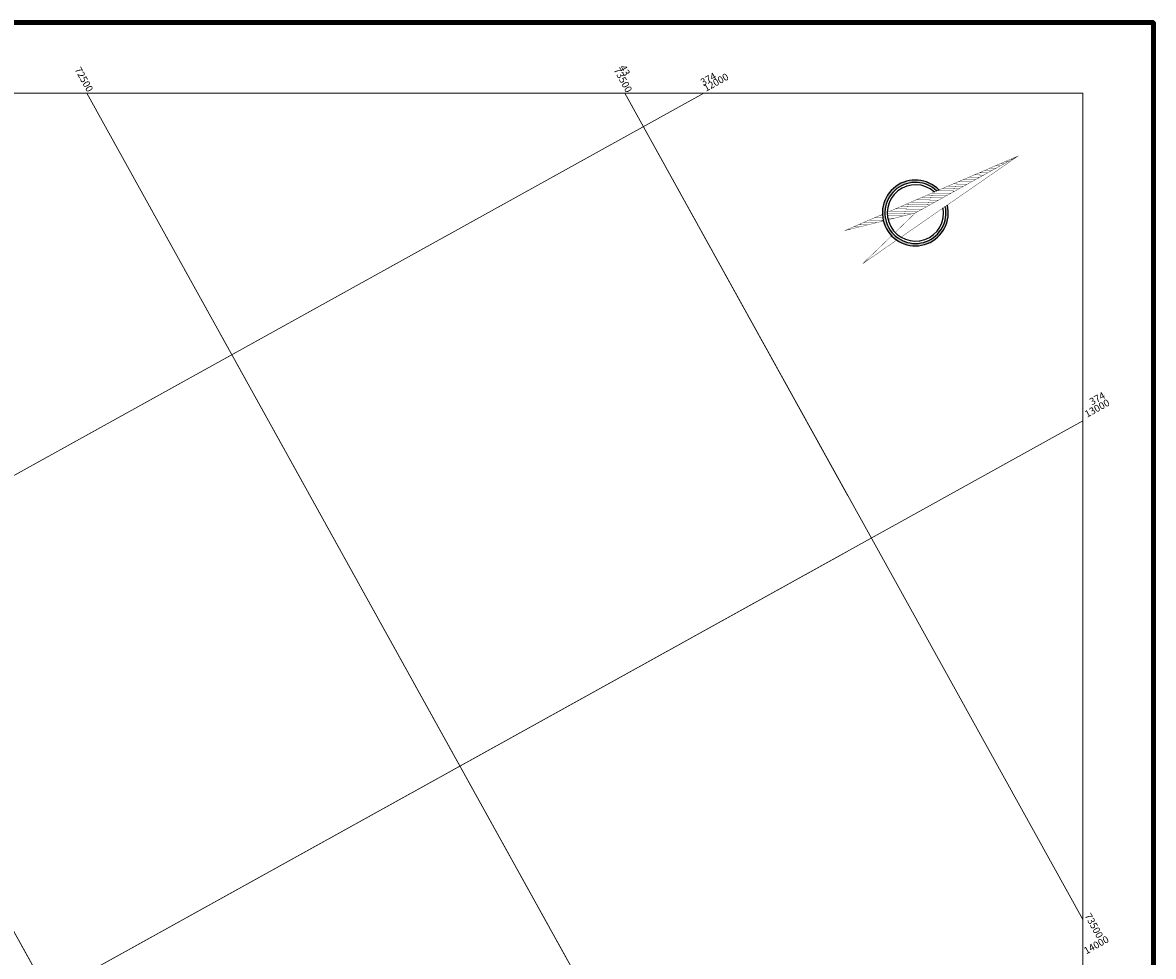
# Model space of a CAD drawing. Units: inches. Extents: x -5389 to 45477, y -3944 to 3913.
# Drawn here: x 29618 to 32021, y 1896 to 3881 of the extents above; entities that cross this region are included whole.
import ezdxf

# ---------------------------------------------------------------- set-up
doc = ezdxf.new("R2010")
doc.units = ezdxf.units.IN
doc.header["$MEASUREMENT"] = 0
doc.layers.add('1000经纬网', color=7, linetype='Continuous')
doc.layers.add('经纬网', color=7, linetype='Continuous')
doc.styles.add('经纬网', font='txt')

# ---------------------------------------------------------------- blocks, each defined once
blk = doc.blocks.new('W指北针')
at = {"layer": '经纬网'}
blk.add_hatch(color=256, dxfattribs=at).paths.add_polyline_path([(-3.65, 13.52), (-3.86, 13.46), (-4.09, 13.39), (-4.33, 13.32), (-4.56, 13.24), (-4.79, 13.16), (-5.02, 13.07), (-5.24, 12.98), (-5.47, 12.89), (-5.69, 12.79), (-5.92, 12.69), (-6.14, 12.58), (-6.36, 12.47), (-6.57, 12.36), (-6.79, 12.24), (-7, 12.12), (-7.21, 12), (-7.42, 11.87), (-7.62, 11.74), (-7.83, 11.61), (-8.03, 11.47), (-8.23, 11.33), (-8.43, 11.18), (-8.62, 11.03), (-8.81, 10.88), (-9, 10.72), (-9.18, 10.57), (-9.37, 10.4), (-9.55, 10.24), (-9.73, 10.07), (-9.9, 9.9), (-10.07, 9.73), (-10.24, 9.55), (-10.4, 9.37), (-10.57, 9.19), (-10.72, 9), (-10.88, 8.81), (-11.03, 8.62), (-11.18, 8.43), (-11.33, 8.23), (-11.47, 8.03), (-11.61, 7.83), (-11.74, 7.63), (-11.87, 7.42), (-12, 7.21), (-12.12, 7), (-12.24, 6.79), (-12.36, 6.57), (-12.47, 6.36), (-12.58, 6.14), (-12.69, 5.92), (-12.79, 5.69), (-12.89, 5.47), (-12.98, 5.24), (-13.07, 5.02), (-13.16, 4.79), (-13.24, 4.56), (-13.31, 4.33), (-13.39, 4.09), (-13.46, 3.86), (-13.52, 3.62), (-13.58, 3.39), (-13.64, 3.15), (-13.69, 2.91), (-13.74, 2.67), (-13.79, 2.43), (-13.83, 2.19), (-13.86, 1.95), (-13.9, 1.71), (-13.92, 1.46), (-13.95, 1.22), (-13.97, 0.98), (-13.98, 0.73), (-13.99, 0.49), (-14, 0.24), (-14, 0), (-14, -0.24), (-13.99, -0.49), (-13.98, -0.73), (-13.97, -0.98), (-13.95, -1.22), (-13.92, -1.46), (-13.9, -1.71), (-13.86, -1.95), (-13.83, -2.19), (-13.79, -2.43), (-13.74, -2.67), (-13.69, -2.91), (-13.64, -3.15), (-13.58, -3.39), (-13.52, -3.62), (-13.46, -3.86), (-13.39, -4.09), (-13.31, -4.33), (-13.24, -4.56), (-13.16, -4.79), (-13.07, -5.02), (-12.98, -5.24), (-12.89, -5.47), (-12.79, -5.69), (-12.69, -5.92), (-12.58, -6.14), (-12.47, -6.36), (-12.36, -6.57), (-12.24, -6.79), (-12.12, -7), (-12, -7.21), (-11.87, -7.42), (-11.74, -7.62), (-11.61, -7.83), (-11.47, -8.03), (-11.33, -8.23), (-11.18, -8.43), (-11.03, -8.62), (-10.88, -8.81), (-10.72, -9), (-10.57, -9.18), (-10.4, -9.37), (-10.24, -9.55), (-10.07, -9.73), (-9.9, -9.9), (-9.73, -10.07), (-9.55, -10.24), (-9.37, -10.4), (-9.18, -10.57), (-9, -10.72), (-8.81, -10.88), (-8.62, -11.03), (-8.43, -11.18), (-8.23, -11.33), (-8.03, -11.47), (-7.83, -11.61), (-7.62, -11.74), (-7.42, -11.87), (-7.21, -12), (-7, -12.12), (-6.79, -12.24), (-6.57, -12.36), (-6.36, -12.47), (-6.14, -12.58), (-5.92, -12.69), (-5.69, -12.79), (-5.47, -12.89), (-5.24, -12.98), (-5.02, -13.07), (-4.79, -13.16), (-4.56, -13.24), (-4.33, -13.31), (-4.09, -13.39), (-3.86, -13.46), (-3.62, -13.52), (-3.39, -13.58), (-3.15, -13.64), (-2.91, -13.69), (-2.67, -13.74), (-2.43, -13.79), (-2.19, -13.83), (-1.95, -13.86), (-1.71, -13.9), (-1.46, -13.92), (-1.22, -13.95), (-0.98, -13.97), (-0.73, -13.98), (-0.49, -13.99), (-0.24, -14), (0, -14), (0.24, -14), (0.49, -13.99), (0.73, -13.98), (0.98, -13.97), (1.22, -13.95), (1.46, -13.92), (1.71, -13.9), (1.95, -13.86), (2.19, -13.83), (2.43, -13.79), (2.67, -13.74), (2.91, -13.69), (3.15, -13.64), (3.39, -13.58), (3.62, -13.52), (3.86, -13.46), (4.09, -13.39), (4.33, -13.31), (4.56, -13.24), (4.79, -13.16), (5.02, -13.07), (5.24, -12.98), (5.47, -12.89), (5.69, -12.79), (5.92, -12.69), (6.14, -12.58), (6.36, -12.47), (6.57, -12.36), (6.79, -12.24), (7, -12.12), (7.21, -12), (7.42, -11.87), (7.62, -11.74), (7.83, -11.61), (8.03, -11.47), (8.23, -11.33), (8.43, -11.18), (8.62, -11.03), (8.81, -10.88), (9, -10.72), (9.18, -10.57), (9.37, -10.4), (9.55, -10.24), (9.73, -10.07), (9.9, -9.9), (10.07, -9.73), (10.24, -9.55), (10.4, -9.37), (10.57, -9.18), (10.72, -9), (10.88, -8.81), (11.03, -8.62), (11.18, -8.43), (11.33, -8.23), (11.47, -8.03), (11.61, -7.83), (11.74, -7.62), (11.87, -7.42), (12, -7.21), (12.12, -7), (12.24, -6.79), (12.36, -6.57), (12.47, -6.36), (12.58, -6.14), (12.69, -5.92), (12.79, -5.69), (12.89, -5.47), (12.98, -5.24), (13.07, -5.02), (13.16, -4.79), (13.24, -4.56), (13.31, -4.33), (13.39, -4.09), (13.46, -3.86), (13.52, -3.62), (13.58, -3.39), (13.64, -3.15), (13.69, -2.91), (13.74, -2.67), (13.79, -2.43), (13.83, -2.19), (13.86, -1.95), (13.9, -1.71), (13.92, -1.46), (13.95, -1.22), (13.97, -0.98), (13.98, -0.73), (13.99, -0.49), (14, -0.24), (14, 0), (14, 0.24), (13.99, 0.49), (13.98, 0.73), (13.97, 0.98), (13.95, 1.22), (13.92, 1.46), (13.9, 1.71), (13.86, 1.95), (13.83, 2.19), (13.79, 2.43), (13.74, 2.67), (13.69, 2.91), (13.64, 3.15), (13.58, 3.39), (13.52, 3.62), (13.46, 3.86), (13.39, 4.09), (13.31, 4.33), (13.24, 4.56), (13.16, 4.79), (13.07, 5.02), (12.98, 5.24), (12.89, 5.47), (12.79, 5.69), (12.69, 5.92), (12.58, 6.14), (12.47, 6.36), (12.36, 6.57), (12.24, 6.79), (12.12, 7), (12, 7.21), (11.87, 7.42), (11.74, 7.63), (11.61, 7.83), (11.47, 8.03), (11.33, 8.23), (11.18, 8.43), (11.03, 8.62), (10.88, 8.81), (10.72, 9), (10.57, 9.19), (10.4, 9.37), (10.24, 9.55), (10.07, 9.73), (9.9, 9.9), (9.73, 10.07), (9.55, 10.24), (9.37, 10.4), (9.18, 10.57), (9, 10.72), (8.81, 10.88), (8.62, 11.03), (8.43, 11.18), (8.23, 11.33), (8.03, 11.47), (7.83, 11.61), (7.62, 11.74), (7.42, 11.87), (7.21, 12), (7, 12.12), (6.79, 12.24), (6.57, 12.36), (6.36, 12.47), (6.14, 12.58), (5.92, 12.69), (5.69, 12.79), (5.47, 12.89), (5.24, 12.98), (5.02, 13.07), (4.79, 13.16), (4.56, 13.24), (4.33, 13.32), (4.09, 13.39), (3.86, 13.46), (3.65, 13.52), (3.76, 12.45), (3.8, 12.43), (4.02, 12.36), (4.23, 12.29), (4.45, 12.22), (4.66, 12.14), (4.87, 12.05), (5.08, 11.97), (5.29, 11.88), (5.49, 11.78), (5.7, 11.68), (5.9, 11.58), (6.1, 11.48), (6.3, 11.37), (6.5, 11.26), (6.7, 11.14), (6.89, 11.02), (7.08, 10.9), (7.27, 10.78), (7.46, 10.65), (7.64, 10.52), (7.82, 10.38), (8, 10.24), (8.18, 10.1), (8.36, 9.96), (8.53, 9.81), (8.7, 9.66), (8.87, 9.51), (9.03, 9.35), (9.19, 9.19), (9.35, 9.03), (9.51, 8.87), (9.66, 8.7), (9.81, 8.53), (9.96, 8.36), (10.1, 8.18), (10.24, 8), (10.38, 7.82), (10.52, 7.64), (10.65, 7.46), (10.78, 7.27), (10.9, 7.08), (11.02, 6.89), (11.14, 6.7), (11.26, 6.5), (11.37, 6.3), (11.48, 6.1), (11.58, 5.9), (11.68, 5.7), (11.78, 5.49), (11.88, 5.29), (11.97, 5.08), (12.05, 4.87), (12.14, 4.66), (12.22, 4.45), (12.29, 4.23), (12.36, 4.02), (12.43, 3.8), (12.5, 3.58), (12.56, 3.36), (12.61, 3.15), (12.67, 2.92), (12.72, 2.7), (12.76, 2.48), (12.8, 2.26), (12.84, 2.03), (12.87, 1.81), (12.9, 1.58), (12.93, 1.36), (12.95, 1.13), (12.97, 0.91), (12.98, 0.68), (12.99, 0.45), (13, 0.23), (13, 0), (13, -0.23), (12.99, -0.45), (12.98, -0.68), (12.97, -0.91), (12.95, -1.13), (12.93, -1.36), (12.9, -1.58), (12.87, -1.81), (12.84, -2.03), (12.8, -2.26), (12.76, -2.48), (12.72, -2.7), (12.67, -2.92), (12.61, -3.14), (12.56, -3.36), (12.5, -3.58), (12.43, -3.8), (12.36, -4.02), (12.29, -4.23), (12.22, -4.45), (12.14, -4.66), (12.05, -4.87), (11.97, -5.08), (11.88, -5.29), (11.78, -5.49), (11.68, -5.7), (11.58, -5.9), (11.48, -6.1), (11.37, -6.3), (11.26, -6.5), (11.14, -6.7), (11.02, -6.89), (10.9, -7.08), (10.78, -7.27), (10.65, -7.46), (10.52, -7.64), (10.38, -7.82), (10.24, -8), (10.1, -8.18), (9.96, -8.36), (9.81, -8.53), (9.66, -8.7), (9.51, -8.87), (9.35, -9.03), (9.19, -9.19), (9.03, -9.35), (8.87, -9.51), (8.7, -9.66), (8.53, -9.81), (8.36, -9.96), (8.18, -10.1), (8, -10.24), (7.82, -10.38), (7.64, -10.52), (7.46, -10.65), (7.27, -10.78), (7.08, -10.9), (6.89, -11.02), (6.7, -11.14), (6.5, -11.26), (6.3, -11.37), (6.1, -11.48), (5.9, -11.58), (5.7, -11.68), (5.49, -11.78), (5.29, -11.88), (5.08, -11.97), (4.87, -12.05), (4.66, -12.14), (4.45, -12.22), (4.23, -12.29), (4.02, -12.36), (3.8, -12.43), (3.58, -12.5), (3.36, -12.56), (3.14, -12.61), (2.92, -12.67), (2.7, -12.72), (2.48, -12.76), (2.26, -12.8), (2.03, -12.84), (1.81, -12.87), (1.58, -12.9), (1.36, -12.93), (1.13, -12.95), (0.91, -12.97), (0.68, -12.98), (0.45, -12.99), (0.23, -13), (0, -13), (-0.23, -13), (-0.45, -12.99), (-0.68, -12.98), (-0.91, -12.97), (-1.13, -12.95), (-1.36, -12.93), (-1.58, -12.9), (-1.81, -12.87), (-2.03, -12.84), (-2.26, -12.8), (-2.48, -12.76), (-2.7, -12.72), (-2.92, -12.67), (-3.15, -12.61), (-3.36, -12.56), (-3.58, -12.5), (-3.8, -12.43), (-4.02, -12.36), (-4.23, -12.29), (-4.45, -12.22), (-4.66, -12.14), (-4.87, -12.05), (-5.08, -11.97), (-5.29, -11.88), (-5.49, -11.78), (-5.7, -11.68), (-5.9, -11.58), (-6.1, -11.48), (-6.3, -11.37), (-6.5, -11.26), (-6.7, -11.14), (-6.89, -11.02), (-7.08, -10.9), (-7.27, -10.78), (-7.46, -10.65), (-7.64, -10.52), (-7.82, -10.38), (-8, -10.24), (-8.18, -10.1), (-8.36, -9.96), (-8.53, -9.81), (-8.7, -9.66), (-8.87, -9.51), (-9.03, -9.35), (-9.19, -9.19), (-9.35, -9.03), (-9.51, -8.87), (-9.66, -8.7), (-9.81, -8.53), (-9.96, -8.36), (-10.1, -8.18), (-10.24, -8), (-10.38, -7.82), (-10.52, -7.64), (-10.65, -7.46), (-10.78, -7.27), (-10.9, -7.08), (-11.02, -6.89), (-11.14, -6.7), (-11.26, -6.5), (-11.37, -6.3), (-11.48, -6.1), (-11.58, -5.9), (-11.68, -5.7), (-11.78, -5.49), (-11.88, -5.29), (-11.97, -5.08), (-12.05, -4.87), (-12.14, -4.66), (-12.22, -4.45), (-12.29, -4.23), (-12.36, -4.02), (-12.43, -3.8), (-12.5, -3.58), (-12.56, -3.36), (-12.61, -3.14), (-12.67, -2.92), (-12.72, -2.7), (-12.76, -2.48), (-12.8, -2.26), (-12.84, -2.03), (-12.87, -1.81), (-12.9, -1.58), (-12.93, -1.36), (-12.95, -1.13), (-12.97, -0.91), (-12.98, -0.68), (-12.99, -0.45), (-13, -0.23), (-13, 0), (-13, 0.23), (-12.99, 0.45), (-12.98, 0.68), (-12.97, 0.91), (-12.95, 1.13), (-12.93, 1.36), (-12.9, 1.58), (-12.87, 1.81), (-12.84, 2.03), (-12.8, 2.26), (-12.76, 2.48), (-12.72, 2.7), (-12.67, 2.92), (-12.61, 3.15), (-12.56, 3.36), (-12.5, 3.58), (-12.43, 3.8), (-12.36, 4.02), (-12.29, 4.23), (-12.22, 4.45), (-12.14, 4.66), (-12.05, 4.87), (-11.97, 5.08), (-11.88, 5.29), (-11.78, 5.49), (-11.68, 5.7), (-11.58, 5.9), (-11.48, 6.1), (-11.37, 6.3), (-11.26, 6.5), (-11.14, 6.7), (-11.02, 6.89), (-10.9, 7.08), (-10.78, 7.27), (-10.65, 7.46), (-10.52, 7.64), (-10.38, 7.82), (-10.24, 8), (-10.1, 8.18), (-9.96, 8.36), (-9.81, 8.53), (-9.66, 8.7), (-9.51, 8.87), (-9.35, 9.03), (-9.19, 9.19), (-9.03, 9.35), (-8.87, 9.51), (-8.7, 9.66), (-8.53, 9.81), (-8.36, 9.96), (-8.18, 10.1), (-8, 10.24), (-7.82, 10.38), (-7.64, 10.52), (-7.46, 10.65), (-7.27, 10.78), (-7.08, 10.9), (-6.89, 11.02), (-6.7, 11.14), (-6.5, 11.26), (-6.3, 11.37), (-6.1, 11.48), (-5.9, 11.58), (-5.7, 11.68), (-5.49, 11.78), (-5.29, 11.88), (-5.08, 11.97), (-4.87, 12.05), (-4.66, 12.14), (-4.45, 12.22), (-4.23, 12.29), (-4.02, 12.36), (-3.8, 12.43), (-3.76, 12.45)], flags=17)
at = {"layer": '经纬网', "const_width": 0.15}
for points in [[(0, 50), (-6.04, -10.37)], [(-0.09, 49.06), (0, 49.22)], [(-0.09, 49.06), (0, 49.22)], [(0, 50), (6.04, -10.37)], [(0, 50), (0, 0)], [(-0.82, 41.8), (0, 43.22)], [(-0.58, 44.22), (0, 45.22)], [(-0.58, 44.22), (0, 45.22)], [(-0.34, 46.64), (0, 47.22)], [(-1.3, 36.96), (0, 39.22)], [(-1.3, 36.96), (0, 39.22)], [(-1.3, 36.96), (0, 39.22)], [(-1.06, 39.38), (0, 41.22)], [(-1.79, 32.12), (0, 35.22)], [(-1.55, 34.54), (0, 37.22)], [(-2.51, 24.87), (0, 29.22)], [(-2.27, 27.29), (0, 31.22)], [(-2.03, 29.7), (0, 33.22)], [(-3, 20.03), (0, 25.22)], [(-2.76, 22.45), (0, 27.22)], [(-2.76, 22.45), (0, 27.22)], [(-2.76, 22.45), (0, 27.22)], [(-3.72, 12.77), (0, 19.22)], [(-3.48, 15.19), (0, 21.22)], [(-3.24, 17.61), (0, 23.22)], [(-4.21, 7.93), (0, 15.22)], [(-4.21, 7.93), (0, 15.22)], [(-4.21, 7.93), (0, 15.22)], [(-3.96, 10.35), (0, 17.22)], [(-4.69, 3.1), (0, 11.22)], [(-4.45, 5.51), (0, 13.22)], [(-5.42, -4.16), (0, 5.22)], [(-5.17, -1.74), (0, 7.22)], [(-4.93, 0.68), (0, 9.22)], [(-5.9, -9), (0, 1.22)], [(-5.66, -6.58), (0, 3.22)], [(-3.09, -11.6), (0, 0)], [(3.09, -11.6), (0, 0)], [(-5.66, -10.58), (-0.39, -1.45)], [(-4.76, -11.02), (-1.38, -5.17)], [(-3.81, -11.38), (-2.37, -8.88)], [(-6.25, -12.53), (-8, -30)], [(-8, -30), (-3.61, -13.53)], [(-6.87, -18.68), (-3.86, -13.46)], [(-6.63, -16.26), (-4.83, -13.14)], [(-6.38, -13.84), (-5.76, -12.76)], [(8, -30), (3.61, -13.53)], [(6.25, -12.53), (8, -30)], [(-7.11, -21.09), (-4.35, -16.32)], [(-7.59, -25.93), (-6.33, -23.75)], [(-7.35, -23.51), (-5.34, -20.03)], [(-7.84, -28.35), (-7.32, -27.47)]]:
    blk.add_lwpolyline(points, dxfattribs=at)
for points in [[(-3.65, 13.52, 7.54493), (3.65, 13.52)], [(-3.75, 12.45, 6.77781), (3.75, 12.45)], [(-3.86, 11.36, 6.047728), (3.86, 11.36)]]:
    blk.add_lwpolyline(points, format="xyb", dxfattribs=at)

msp = doc.modelspace()

# ---------------------------------------------------------------- linework, layer by layer
at = {"layer": '1000经纬网', "color": 7, "lineweight": 100}
msp.add_lwpolyline([(21242.8, 3880.9), (32020.9, 3880.9), (32020.9, -3944.1), (21242.8, -3944.1), (21242.8, 3880.9)], dxfattribs=at)
at = {"layer": '1000经纬网', "color": 7, "lineweight": 5}
msp.add_lwpolyline([(21392.8, 3730.9), (31870.9, 3730.9), (31870.9, -3794.1), (21392.8, -3794.1)], close=True, dxfattribs=at)
at = {"layer": '经纬网', "color": 7, "lineweight": 5, "flags": 128}
for points in [[(21392.8, -1630.6), (31065.2, 3730.9)], [(21393.5, -1630.1), (31065.2, 3730.9)], [(28610.6, 3730.9), (31870.9, -2150.8)], [(28610.6, 3730.9), (31371.7, -1250.1)], [(29754, 3730.9), (31870.9, -88.2)], [(29754, 3730.9), (31371.7, 812.5)], [(30897.3, 3730.9), (31870.9, 1974.5)], [(30897.3, 3730.9), (31371.7, 2875.2)], [(21392.8, -2773.9), (31870.9, 3034.2)], [(22364.3, -2235.4), (31371.7, 2757.5)]]:
    msp.add_lwpolyline(points, dxfattribs=at)

# ---------------------------------------------------------------- block references
at = {"layer": '经纬网', "xscale": 4.999999999999998, "yscale": 5.00000000728857, "zscale": 5, "rotation": 298.9999999574775}
msp.add_blockref('W指北针', (31515.1, 3476.3), dxfattribs=at)

# ---------------------------------------------------------------- texts
at = {"layer": '经纬网', "color": 7, "lineweight": 20, "style": '经纬网'}
for s, rotation, p in [('72500', 299, (29727.7, 3781.4)), ('72500', 299, (29727.7, 3781.4)), ('73500', 299, (30873.3, 3780.2)), ('73500', 299, (30873.3, 3780.2)), ('43', 299, (30885.6, 3785.7)), ('43', 299, (30885.6, 3785.7)), ('374', 29, (31063.7, 3746.1)), ('374', 29, (31063.7, 3746.1)), ('12000', 29, (31070.1, 3733.7)), ('12000', 29, (31070.1, 3733.7)), ('13000', 29, (31880, 3040.8)), ('374', 29, (31890.4, 3067)), ('73500', 299, (31874.3, 1982.4)), ('14000', 29, (31878.3, 1899.9))]:
    msp.add_text(s, height=15, rotation=rotation, dxfattribs=at).set_placement(p)

doc.saveas('drawing.dxf')
